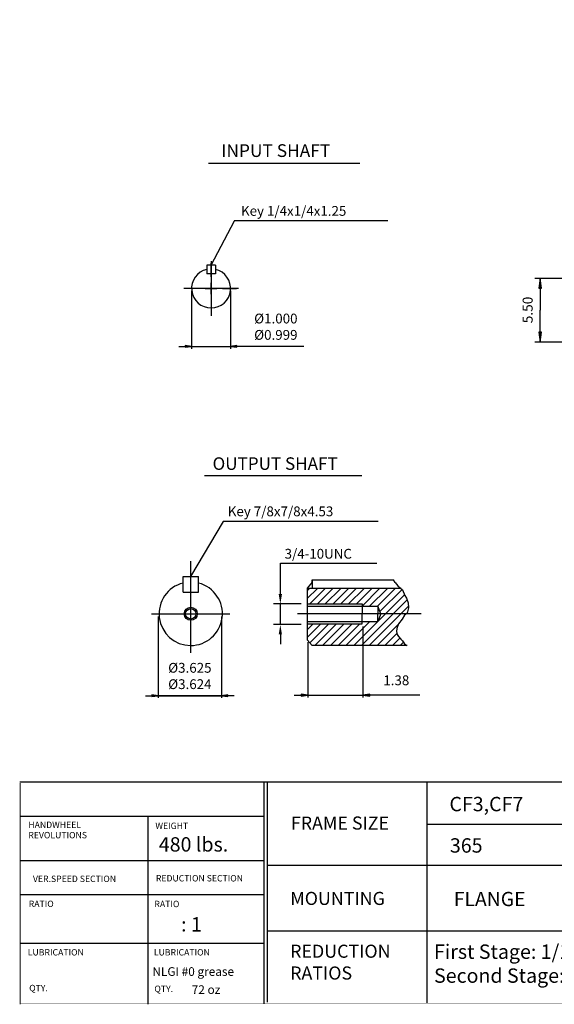
# Model space of a CAD drawing. Extents: x -58 to 58, y -43 to 43.
# Drawn here: x -58 to -11, y -43 to 43 of the extents above; entities that cross this region are included whole.
import ezdxf

# ---------------------------------------------------------------- set-up
doc = ezdxf.new("R2010")
doc.units = 0
doc.header["$MEASUREMENT"] = 0
doc.layers.get('0').update_dxf_attribs({"lineweight": 0})
doc.layers.get('DEFPOINTS').update_dxf_attribs({"lineweight": 0})
doc.layers.add('1', color=7, linetype='Continuous', lineweight=0)
doc.styles.add('_TCW_TXTSTY_3', font='TIMES.TTF')
doc.styles.get("Standard").update_dxf_attribs({"font": 'ROMAND.SHX'})
doc.dimstyles.get("Standard").update_dxf_attribs({"dimtxt": 0.185806, "dimasz": 0.18, "dimexe": 0.18, "dimexo": 0.0625, "dimgap": 0.09, "dimtad": 0, "dimtih": 1, "dimtoh": 1, "dimdec": 4, "dimrnd": 1e-07, "dimzin": 0, "dimdsep": 46, "dimtxsty": 'STANDARD', "dimcen": 0.09, "dimadec": 4, "dimazin": 0, "dimtfac": 1, "dimtdec": 4, "dimtofl": 0, "dimtmove": 0, "dimatfit": 3, "dimfxl": 1, "dimtolj": 1, "dimtzin": 0, "dimarcsym": 0})

# ---------------------------------------------------------------- blocks, each defined once
blk = doc.blocks.new('*D34')
at = {"linetype": 'Continuous'}
for points in [[(-12.618, 20.177), (-12.728, 19.327), (-12.507, 19.327)], [(-12.618, 14.677), (-12.507, 15.527), (-12.728, 15.527)]]:
    blk.add_hatch(color=7, dxfattribs=at).paths.add_polyline_path(points)
at = {"color": 7, "linetype": 'Continuous', "lineweight": 25}
for p, q in [((-9.416, 20.177), (-13.068, 20.177)), ((-2.371, 14.677), (-13.068, 14.677))]:
    blk.add_line(p, q, dxfattribs=at)
for points in [[(-12.618, 20.177), (-12.728, 19.327), (-12.507, 19.327), (-12.618, 20.177)], [(-12.618, 19.327), (-12.618, 19.327), (-12.618, 19.327), (-12.618, 17.427)], [(-12.618, 15.527), (-12.618, 15.527), (-12.618, 15.527), (-12.618, 17.427)], [(-12.618, 14.677), (-12.507, 15.527), (-12.728, 15.527), (-12.618, 14.677)]]:
    blk.add_lwpolyline(points, dxfattribs=at)
at = {"color": 7, "linetype": 'Continuous', "insert": (-13.695, 17.454), "char_height": 0.8671, "attachment_point": 5, "rotation": 90}
blk.add_mtext('\\A1;5.50', dxfattribs=at)
blk = doc.blocks.new('*D44')
at = {"layer": '1', "linetype": 'Continuous'}
for points in [[(-45.657, -15.911), (-46.207, -15.839), (-46.207, -15.982)], [(-40.175, -15.911), (-39.625, -15.982), (-39.625, -15.839)]]:
    blk.add_hatch(color=7, dxfattribs=at).paths.add_polyline_path(points)
at = {"layer": '1', "color": 7, "linetype": 'Continuous', "lineweight": 25}
for p, q in [((-45.657, -9.076, 1.757), (-45.657, -16.111, 1.757)), ((-40.175, -9.076, 1.757), (-40.175, -16.111, 1.757))]:
    blk.add_line(p, q, dxfattribs=at)
at = {"layer": '1', "color": 7, "linetype": 'Continuous', "lineweight": 25, "elevation": 1.757}
for points in [[(-46.757, -15.911), (-46.207, -15.911)], [(-45.657, -15.911), (-46.207, -15.839), (-46.207, -15.982), (-45.657, -15.911)], [(-45.657, -15.911), (-40.175, -15.911)], [(-40.175, -15.911), (-45.657, -15.911)], [(-40.175, -15.911), (-39.625, -15.982), (-39.625, -15.839), (-40.175, -15.911)], [(-39.075, -15.911), (-39.625, -15.911)]]:
    blk.add_lwpolyline(points, dxfattribs=at)
at = {"layer": '1', "color": 7, "linetype": 'Continuous', "insert": (-42.914, -14.208), "char_height": 0.84852, "attachment_point": 5}
blk.add_mtext('\\A1;%%c3.625\\P%%c3.624', dxfattribs=at)
blk = doc.blocks.new('*D45')
at = {"layer": '1', "linetype": 'Continuous'}
for points in [[(-42.767, 14.302), (-43.317, 14.374), (-43.317, 14.231)], [(-39.392, 14.302), (-38.842, 14.231), (-38.842, 14.374)]]:
    blk.add_hatch(color=7, dxfattribs=at).paths.add_polyline_path(points)
at = {"layer": '1', "color": 7, "linetype": 'Continuous', "lineweight": 25}
for p, q in [((-42.767, 19.114, 1.757), (-42.767, 14.102, 1.757)), ((-39.392, 19.114, 1.757), (-39.392, 14.102, 1.757))]:
    blk.add_line(p, q, dxfattribs=at)
at = {"layer": '1', "color": 7, "linetype": 'Continuous', "lineweight": 25, "elevation": 1.757}
for points in [[(-43.867, 14.302), (-43.317, 14.302)], [(-42.767, 14.302), (-43.317, 14.374), (-43.317, 14.231), (-42.767, 14.302)], [(-42.767, 14.302), (-39.392, 14.302)], [(-39.392, 14.302), (-38.842, 14.231), (-38.842, 14.374), (-39.392, 14.302)], [(-33.056, 14.302), (-34.927, 14.302), (-38.842, 14.302)]]:
    blk.add_lwpolyline(points, dxfattribs=at)
at = {"layer": '1', "color": 7, "linetype": 'Continuous', "insert": (-35.477, 16.005), "char_height": 0.84852, "attachment_point": 5}
blk.add_mtext('\\A1;%%c1.000\\P%%c0.999', dxfattribs=at)
blk = doc.blocks.new('*D46')
at = {"linetype": 'Continuous'}
for points in [[(-32.701, -15.872), (-33.301, -15.794), (-33.301, -15.95)], [(-27.951, -15.872), (-27.351, -15.95), (-27.351, -15.794)]]:
    blk.add_hatch(color=7, dxfattribs=at).paths.add_polyline_path(points)
at = {"color": 7, "linetype": 'Continuous', "lineweight": 25}
for p, q in [((-27.951, -9.914), (-27.951, -16.072)), ((-32.701, -11.286), (-32.701, -16.072))]:
    blk.add_line(p, q, dxfattribs=at)
for points in [[(-33.901, -15.872), (-33.301, -15.872)], [(-32.701, -15.872), (-33.301, -15.794), (-33.301, -15.95), (-32.701, -15.872)], [(-32.701, -15.872), (-27.951, -15.872)], [(-27.951, -15.872), (-27.351, -15.95), (-27.351, -15.794), (-27.951, -15.872)], [(-23.022, -15.872), (-24.458, -15.872), (-27.351, -15.872)]]:
    blk.add_lwpolyline(points, dxfattribs=at)
at = {"color": 7, "linetype": 'Continuous', "insert": (-25.058, -14.58), "char_height": 0.8485, "attachment_point": 5}
blk.add_mtext('\\A1;1.38', dxfattribs=at)

msp = doc.modelspace()

# ---------------------------------------------------------------- linework, layer by layer
at = {"lineweight": 25}
for p, q in [((-41.29171, 30.16491, 1.53403), (-28.22248, 30.16491, 1.53403)), ((-57.62978, -23.37454, 1.23716), (57.62992, -23.37454, 1.23716)), ((-36.52187, -23.37454, 1.23716), (-36.52187, -42.5599, 1.23716)), ((-36.23836, -23.37454, 1.23716), (-36.23836, -42.41349, 1.23716)), ((-22.41538, -23.37454, 1.23716), (-22.41538, -42.507, 1.23716)), ((-57.59361, -26.31966, 1.23716), (-36.52187, -26.31966, 1.23716)), ((-46.55235, -26.31966, 1.23716), (-46.55235, -42.6085, 1.23716)), ((-22.41538, -27.0175, 1.23716), (4.28049, -27.0175, 1.23716)), ((-57.59361, -30.18133, 1.23716), (-36.52187, -30.18133, 1.23716)), ((-36.23836, -30.5713, 1.23716), (4.28049, -30.5713, 1.23716)), ((-57.59361, -33.10338, 1.23716), (-36.52187, -33.10338, 1.23716)), ((-36.23836, -36.25868, 1.23716), (4.28049, -36.25868, 1.23716)), ((-57.59361, -37.32436, 1.23716), (-36.52187, -37.32436, 1.23716))]:
    msp.add_line(p, q, dxfattribs=at)
at = {"color": 7, "linetype": 'ByBlock', "lineweight": 25}
for p, q in [((-25.79681, 25.15672, 1.72153), (-39.08029, 25.15672, 1.72153)), ((-41.0799, 20.3143, 1.53403), (-41.0799, 21.5018, 1.53403)), ((-41.0799, 18.8143, 1.53403), (-41.0799, 19.8143, 1.53403)), ((-42.0799, 19.3143, 1.53403), (-43.26739, 19.3143, 1.53403)), ((-41.5799, 19.3143, 1.53403), (-40.5799, 19.3143, 1.53403)), ((-40.0799, 19.3143, 1.53403), (-38.8924, 19.3143, 1.53403)), ((-41.0799, 18.3143, 1.53403), (-41.0799, 17.12681, 1.53403)), ((-35.0892, -7.12406, 1.22153), (-35.0892, -4.43461, 1.22153)), ((-35.08894, -4.43461, 1.22153), (-26.73882, -4.43461, 1.22153)), ((-33.2978, -7.97077, 1.22153), (-35.6819, -7.97077, 1.22153)), ((-35.0892, -9.76106, 1.22153), (-35.0892, -7.97077, 1.22153)), ((-33.2978, -9.76106, 1.22153), (-35.6819, -9.76106, 1.22153)), ((-35.0892, -10.60777, 1.22153), (-35.0892, -11.45448, 1.22153))]:
    msp.add_line(p, q, dxfattribs=at)
at = {"color": 7, "linetype": 'Continuous', "lineweight": 25}
for p, q in [((-41.4549, 21.33461, 1.53403), (-41.4549, 20.58461, 1.53403)), ((-40.7049, 21.33461, 1.53403), (-41.4549, 21.33461, 1.53403)), ((-41.0799, 21.6765, 1.53403), (-41.0799, 16.9521, 1.53403)), ((-40.7049, 21.33461, 1.53403), (-40.7049, 20.58461, 1.53403)), ((-40.7049, 20.58461, 1.53403), (-41.4549, 20.58461, 1.53403)), ((-38.7177, 19.3143, 1.53403), (-43.4421, 19.3143, 1.53403)), ((-42.8394, -12.21755, 1.22153), (-42.8394, -4.26643, 1.22153)), ((-46.22625, -8.8307, 1.22153), (-39.45255, -8.8307, 1.22153)), ((-22.90732, -8.83159, 1.22153), (-33.59642, -8.83385, 1.22153))]:
    msp.add_line(p, q, dxfattribs=at)
at = {"color": 7, "lineweight": 25}
for p, q in [((-41.63882, 3.12213, 1.22153), (-28.03882, 3.12213, 1.22153)), ((-43.49839, -6.95038, 1.22153), (-43.49833, -5.59048, 1.22153)), ((-43.49833, -5.59048, 1.22153), (-42.15949, -5.59054, 1.22153)), ((-42.15949, -6.95038, 1.22153), (-42.15949, -5.59054, 1.22153)), ((-32.34661, -5.87801, 1.22153), (-32.34736, -6.63457, 1.22153)), ((-32.34661, -5.87801, 1.22153), (-25.29111, -5.87801, 1.22153)), ((-32.34661, -6.09551, 1.22153), (-32.34661, -5.87801, 1.22153)), ((-25.14938, -6.11056, 1.22153), (-25.29111, -5.87801, 1.22153)), ((-32.34661, -6.09551, 1.22153), (-32.76861, -6.59915, 1.22153)), ((-32.76861, -6.59915, 1.22153), (-32.76861, -11.0682, 1.22153)), ((-24.6418, -6.64222, 1.22153), (-32.76861, -6.63415, 1.22153)), ((-32.76861, -6.84232, 1.22153), (-32.56064, -6.63436, 1.22153)), ((-32.76861, -7.51588, 1.22153), (-31.88776, -6.63502, 1.22153)), ((-32.54994, -7.97077, 1.22153), (-31.21487, -6.63569, 1.22153)), ((-31.87639, -7.97077, 1.22153), (-30.54198, -6.63636, 1.22153)), ((-31.20283, -7.97077, 1.22153), (-29.86909, -6.63703, 1.22153)), ((-30.52928, -7.97077, 1.22153), (-29.19621, -6.6377, 1.22153)), ((-29.85572, -7.97077, 1.22153), (-28.52332, -6.63836, 1.22153)), ((-29.18217, -7.97077, 1.22153), (-27.85043, -6.63903, 1.22153)), ((-28.50861, -7.97077, 1.22153), (-27.17755, -6.6397, 1.22153)), ((-28.01852, -8.15423, 1.22153), (-26.50466, -6.64037, 1.22153)), ((-27.36808, -8.17734, 1.22153), (-25.83177, -6.64104, 1.22153)), ((-26.69452, -8.17734, 1.22153), (-25.15888, -6.6417, 1.22153)), ((-26.47524, -8.63162, 1.22153), (-24.5567, -6.71307, 1.22153)), ((-25.17024, -6.11395, 0.53026), (-24.93456, -6.41921, 0.53026)), ((-24.93456, -6.41921, 0.53026), (-24.51458, -6.7689, 0.53026)), ((-24.51458, -6.7689, 0.53026), (-24.32209, -7.24099, 0.53026)), ((-43.49839, -6.95038, 1.22153), (-42.15949, -6.95038, 1.22153)), ((-26.00231, -8.83224, 1.22153), (-24.33206, -7.16199, 1.22153)), ((-25.32862, -8.8321, 1.22153), (-24.10993, -7.61341, 1.22153)), ((-24.32209, -7.24099, 0.53026), (-24.1821, -7.48578, 0.53026)), ((-24.1821, -7.48578, 0.53026), (-24.02461, -7.88792, 0.53026)), ((-32.76861, -7.97077, 1.22153), (-28.01856, -7.97077, 1.22153)), ((-32.76861, -8.17734, 1.22153), (-26.6586, -8.17734, 1.22153)), ((-28.01856, -7.97077, 1.22153), (-28.01838, -8.83267, 1.22153)), ((-27.3986, -11.56977, 1.22153), (-24.02048, -8.19673, 1.22153)), ((-26.6586, -8.17734, 1.22153), (-26.65846, -8.83238, 1.22153)), ((-26.39424, -8.83233, 1.22153), (-26.6586, -8.17734, 1.22153)), ((-24.00711, -8.32504, 0.53026), (-24.11211, -8.76216, 0.53026)), ((-24.02461, -7.88792, 0.53026), (-24.00711, -8.32504, 0.53026)), ((-28.06836, -11.57184, 1.22153), (-25.32862, -8.8321, 1.22153)), ((-28.01856, -9.69658, 1.22153), (-28.01838, -8.83468, 1.22153)), ((-26.6586, -9.49001, 1.22153), (-26.65846, -8.83497, 1.22153)), ((-26.39424, -8.83503, 1.22153), (-26.6586, -9.49001, 1.22153)), ((-26.65759, -9.48752, 1.22153), (-26.00231, -8.83224, 1.22153)), ((-24.54958, -9.30418, 0.53026), (-24.86456, -9.68885, 0.53026)), ((-24.33959, -8.95449, 0.53026), (-24.54958, -9.30418, 0.53026)), ((-24.11211, -8.76216, 0.53026), (-24.33959, -8.95449, 0.53026)), ((-32.76861, -9.49001, 1.22153), (-26.6586, -9.49001, 1.22153)), ((-32.76861, -9.69658, 1.22153), (-28.01856, -9.69658, 1.22153)), ((-32.76861, -10.88365, 1.22153), (-31.58154, -9.69658, 1.22153)), ((-32.76861, -10.2101, 1.22153), (-32.2551, -9.69658, 1.22153)), ((-32.54567, -11.33427, 1.22153), (-30.90799, -9.69658, 1.22153)), ((-32.10969, -11.57184, 1.22153), (-30.23443, -9.69658, 1.22153)), ((-31.43613, -11.57184, 1.22153), (-29.56088, -9.69658, 1.22153)), ((-30.76258, -11.57184, 1.22153), (-28.88732, -9.69658, 1.22153)), ((-30.08902, -11.57184, 1.22153), (-28.21377, -9.69658, 1.22153)), ((-29.41547, -11.57184, 1.22153), (-27.33363, -9.49001, 1.22153)), ((-28.74191, -11.57184, 1.22153), (-26.66008, -9.49001, 1.22153)), ((-28.01852, -9.50134, 1.22153), (-28.00719, -9.49001, 1.22153)), ((-26.72125, -11.57184, 1.22153), (-24.8494, -9.7, 1.22153)), ((-25.02206, -10.091, 0.53026), (-25.03956, -10.37075, 0.53026)), ((-24.86456, -9.68885, 0.53026), (-25.02206, -10.091, 0.53026)), ((-32.34661, -11.57184, 1.22153), (-32.76861, -11.0682, 1.22153)), ((-26.04769, -11.57184, 1.22153), (-24.98771, -10.51186, 1.22153)), ((-25.37414, -11.57184, 1.22153), (-24.72153, -10.91924, 1.22153)), ((-25.03956, -10.37075, 0.53026), (-24.98706, -10.61554, 0.53026)), ((-24.98706, -10.61554, 0.53026), (-24.86456, -10.79038, 0.53026)), ((-24.86456, -10.79038, 0.53026), (-24.65458, -11.01768, 0.53026)), ((-24.65458, -11.01768, 0.53026), (-24.51458, -11.15756, 0.53026)), ((-24.11877, -11.57184, 1.22153), (-32.34661, -11.57184, 1.22153)), ((-24.72144, -11.57524, 0.53026), (-24.43021, -11.28401, 0.53026)), ((-24.51458, -11.15756, 0.53026), (-24.33959, -11.41983, 0.53026)), ((-24.33959, -11.41983, 0.53026), (-24.13962, -11.57524, 0.53026))]:
    msp.add_line(p, q, dxfattribs=at)
msp.add_line((-57.59361, -23.47604, 1.23716), (-57.59361, -42.6085, 1.23716))
at = {"const_width": 0.01, "elevation": 1.23716}
msp.add_lwpolyline([(-57.62978, 42.5585), (57.62978, 42.5585), (57.62978, -42.507), (-57.62978, -42.507)], close=True, dxfattribs=at)
at = {"color": 7, "linetype": 'Continuous', "lineweight": 25}
for radius in [0.5625, 0.45]:
    msp.add_circle((-42.8394, -8.8307, 1.22153), radius, dxfattribs=at)
msp.add_arc((-41.0799, 19.3143, 1.53403), 1.6875, 102.8395902, 437.160408, dxfattribs=at)
at = {"color": 7, "lineweight": 25}
msp.add_arc((-42.8394, -8.8307, 1.22153), 2.74114, 103.9098603, 435.6385804, dxfattribs=at)
at = {"color": 7, "linetype": 'ByBlock'}
for points in [[(-35.23032, -7.12406, 1.22153), (-34.94808, -7.12406, 1.22153), (-35.0892, -7.97077, 1.22153)], [(-35.23032, -10.60777, 1.22153), (-34.94808, -10.60777, 1.22153), (-35.0892, -9.76106, 1.22153)]]:
    msp.add_solid(points, dxfattribs=at)
at = {"layer": '1', "color": 7, "linetype": 'Continuous', "lineweight": 25}
msp.add_line((-26.62907, -0.83662, 0.53026), (-40.04421, -0.83662, 0.53026), dxfattribs=at)
at = {"layer": 'DEFPOINTS', "color": 7, "linetype": 'Continuous'}
for p in [(-39.62072, 20.16191, 1.53403), (-42.53908, 18.46669, 1.53403), (-44.31718, -6.52201, 1.22153), (-42.84614, -6.01269, 1.22153), (-41.25524, -6.59366, 1.22153), (-40.4372, -7.51035, 1.22153), (-35.0892, -7.97077, 1.22153), (-32.76861, -7.97077, 1.22153), (-45.2416, -10.15105, 1.22153), (-32.76861, -9.76106, 1.22153), (-28.01856, -9.69658, 1.22153), (-44.42356, -11.06773, 1.22153), (-32.76861, -10.95849, 1.22153), (-28.00184, -10.28162, 1.22153), (-41.36162, -11.13939, 1.22153)]:
    msp.add_point(p, dxfattribs=at)

# ---------------------------------------------------------------- texts
at = {"linetype": 'Continuous'}
for s, height, p in [('INPUT SHAFT', 1.0999742, (-40.19081, 30.68923, 1.53403)), ('CF3,CF7', 1.243206, (-20.46399, -25.90896, 1.23716)), ('480 lbs.', 1.243206, (-45.59944, -29.39661, 1.23716)), ('365', 1.243206, (-20.4204, -29.48808, 1.23716)), ('FLANGE', 1.227847, (-20.08634, -34.1137, 0.01841)), ('   : 1', 1.243206, (-44.81212, -36.31078, 1.23716)), ('NLGI #0 grease', 0.7506581, (-46.1557, -40.14953, -0.23159)), ('72 oz', 0.750658, (-42.75363, -41.71503, -0.23159))]:
    msp.add_text(s, height=height, dxfattribs=at).set_placement(p)
at = {"color": 7, "linetype": 'Continuous'}
for s, height, p in [('Key 1/4x1/4x1.25', 0.8466581, (-38.49122, 25.60087, 1.59653)), ('OUTPUT SHAFT', 1.0837125, (-40.95233, 3.6232, 1.22153)), ('Key 7/8x7/8x4.53', 0.8485161, (-39.6382, -0.39165, 1.75711)), ('3/4-10UNC', 0.846712, (-34.72022, -4.05825, 1.22153))]:
    msp.add_text(s, height=height, dxfattribs=at).set_placement(p)
at = {"linetype": 'Continuous', "style": '_TCW_TXTSTY_3'}
for s, height, p in [('FRAME SIZE', 1.131079, (-34.17441, -27.49535, 1.23716)), ('HANDWHEEL', 0.550424, (-56.88915, -27.35699, 1.23716)), ('WEIGHT', 0.550424, (-45.89783, -27.44593, 1.23716)), ('REVOLUTIONS', 0.5504238, (-56.88915, -28.24815, 1.23716)), ('VER.SPEED SECTION', 0.5504238, (-56.48865, -32.02638, 1.23716)), ('REDUCTION SECTION', 0.5504238, (-45.85333, -31.9819, 1.23716)), ('MOUNTING', 1.131079, (-34.23079, -34.01346, 1.23716)), ('RATIO', 0.550424, (-56.85218, -34.19067, 1.23716)), ('RATIO', 0.550424, (-45.98139, -34.20542, 1.23716)), ('LUBRICATION', 0.5504238, (-56.93365, -38.38563, 1.23716)), ('LUBRICATION', 0.5504238, (-46.03133, -38.38563, 1.23716)), ('QTY.', 0.550424, (-56.81452, -41.47584, 1.23716)), ('QTY.', 0.550424, (-45.98139, -41.54302, 1.23716))]:
    msp.add_text(s, height=height, dxfattribs=at).set_placement(p)
at = {"insert": (-34.24024, -37.45113, 1.23716), "char_height": 1.131079, "width": 4.586186, "attachment_point": 1, "style": '_TCW_TXTSTY_3'}
msp.add_mtext('REDUCTION\\PRATIOS', dxfattribs=at)
at = {"color": 7, "insert": (-21.79279, -37.43247, 1.23716), "char_height": 1.2431417, "width": 30, "attachment_point": 1}
msp.add_mtext('First Stage: 1/11-1/71\\PSecond Stage:1/11-1/71', dxfattribs=at)

# ---------------------------------------------------------------- dimensions: what is measured, and where the dimension line sits
at = {"color": 7, "linetype": 'Continuous'}
dim = msp.add_linear_dim(base=(-12.61765, 20.17716, 2.31429), p1=(-1.9205, 14.67716, 2.31429), p2=(-8.96625, 20.17716, 2.31429), angle=90, dimstyle='STANDARD', override={"dimtxt": 0.867097, "dimasz": 0.85, "dimexe": 0.45, "dimexo": 0.45, "dimgap": 0.27, "dimtad": 1, "dimtih": 0, "dimtoh": 0, "dimdec": 2, "dimclrd": 7, "dimclre": 7, "dimclrt": 7, "dimadec": 2, "dimtdec": 2, "dimtix": 1, "dimtofl": 1}, dxfattribs=at)
dim.commit()
dim.dimension.update_dxf_attribs({"geometry": '*D34', "text_midpoint": (-13.69532, 17.45392, 2.31429), "dimtype": 128})
dim = msp.add_linear_dim(base=(-27.95139, -15.8724, 1.75711), p1=(-32.70144, -11.08585, 1.75711), p2=(-27.95139, -9.71424, 1.75711), text='1.38', dimstyle='STANDARD', override={"dimtxt": 0.848516, "dimasz": 0.6, "dimexe": 0.2, "dimexo": 0.2, "dimgap": 0.5, "dimtad": 1, "dimtih": 0, "dimtoh": 0, "dimdec": 2, "dimclrd": 7, "dimclre": 7, "dimclrt": 7, "dimadec": 2, "dimtdec": 2, "dimtofl": 1}, dxfattribs=at)
dim.commit()
dim.dimension.update_dxf_attribs({"geometry": '*D46', "text_midpoint": (-25.0575, -14.57973, 1.75711), "dimtype": 128})
at = {"layer": '1', "color": 7, "linetype": 'Continuous'}
for base, p1, p2, text, picture, middle in [((-39.3924, 14.30218, 1.75711), (-42.76739, 19.3143, 1.75711), (-39.3924, 19.3143, 1.75711), '%%c1.000^M^J%%c0.999', '*D45', (-35.47739, 16.00519, 1.75711)), ((-40.1746, -15.91095, 1.75711), (-45.65689, -8.87569, 1.75711), (-40.1746, -8.87569, 1.75711), '%%c3.625^M^J%%c3.624', '*D44', (-42.91425, -14.20795, 1.75711))]:
    dim = msp.add_linear_dim(base=base, p1=p1, p2=p2, angle=0, text=text, dimstyle='STANDARD', override={"dimtxt": 0.848516, "dimasz": 0.55, "dimexe": 0.2, "dimexo": 0.2, "dimgap": 0.1, "dimtad": 1, "dimtih": 0, "dimtoh": 0, "dimdec": 3, "dimclrd": 7, "dimclre": 7, "dimclrt": 7, "dimadec": 3, "dimtdec": 2, "dimtofl": 1}, dxfattribs=at)
    dim.commit()
    dim.dimension.update_dxf_attribs({"geometry": picture, "text_midpoint": middle, "dimtype": 129})

# ---------------------------------------------------------------- leaders
at = {"color": 7, "linetype": 'Continuous', "lineweight": 25}
msp.add_leader([(-41.0799, 21.33461, 1.72153), (-39.05, 25.15, 1.72153)], dimstyle='STANDARD', dxfattribs=at)
at = {"layer": '1', "color": 7, "linetype": 'Continuous', "lineweight": 25}
msp.add_leader([(-42.83799, -5.59035, 0.53026), (-40.01229, -0.83961, 0.53026)], dimstyle='STANDARD', dxfattribs=at)

doc.saveas('drawing.dxf')
